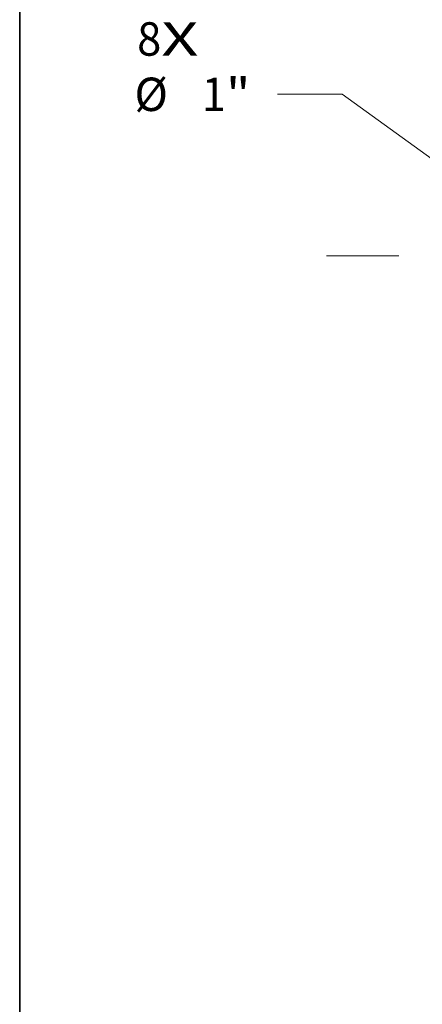
# Model space of a CAD drawing. Extents: x 0 to 10.8, y 0 to 8.3.
# Drawn here: x 0.2 to 1.4, y 3.5 to 6.4 of the extents above; entities that cross this region are included whole.
import ezdxf
from ezdxf.enums import TextEntityAlignment as Align

# ---------------------------------------------------------------- set-up
doc = ezdxf.new("R2010")
doc.units = 0
doc.header["$MEASUREMENT"] = 0
doc.linetypes.add('DASHDOT', pattern=[18.5, 12, -3, 0.5, -3])
doc.layers.get('0').update_dxf_attribs({"lineweight": 13})
doc.layers.add('1', color=7, linetype='Continuous', lineweight=13)
doc.styles.get("Standard").update_dxf_attribs({"font": 'isocp.shx'})

# ---------------------------------------------------------------- blocks, each defined once
blk = doc.blocks.new('BLOCK7')
at = {"color": 7, "lineweight": 13, "ltscale": 0.03937}
for s, p, p2 in [('8', (-6.4327, 1.3102), (-6.2747, 1.3102)), ('X', (-6.2747, 1.3102), (-6.0316, 1.3102))]:
    blk.add_text(s, height=0.2187, dxfattribs=at).set_placement(p, p2, align=Align.FIT)
blk = doc.blocks.new('BLOCK9')
at = {"color": 7, "lineweight": 13, "ltscale": 0.010564}
blk.add_line((-5.0906, 1.0573), (-5.5132, 1.0573), dxfattribs=at)
at = {"color": 7, "lineweight": 13, "ltscale": 0.03937}
blk.add_line((-4.3909, 0.5525), (-5.0906, 1.0573), dxfattribs=at)
blk.add_lwpolyline([(-4.4343, 0.4925), (-4.0305, 0.2925), (-4.3476, 0.6126)], close=True, dxfattribs=at)
blk.add_solid([(-4.4343, 0.4925), (-4.0305, 0.2925), (-4.4343, 0.4925), (-4.3476, 0.6126)], dxfattribs=at)
for s, height, p, p2 in [('%%c', 0.21872, (-6.4503, 0.9479), (-6.2316, 0.9479)), ('1', 0.2187, (-6.0094, 0.9479), (-5.8513, 0.9479)), ('"', 0.2187, (-5.8513, 0.9479), (-5.6909, 0.9479))]:
    blk.add_text(s, height=height, dxfattribs=at).set_placement(p, p2, align=Align.FIT)
blk = doc.blocks.new('BLOCK11')
at = {"color": 7, "linetype": 'DASHDOT', "lineweight": 13, "ltscale": 0.03937}
blk.add_line((-5.1923, 0), (-2.0577, 0), dxfattribs=at)
blk.add_arc((0, 0), 3.625, 155.22812, 204.77188, dxfattribs=at)

msp = doc.modelspace()

# ---------------------------------------------------------------- linework, layer by layer
at = {"layer": '1', "color": 7, "lineweight": 35, "ltscale": 0.03937}
msp.add_line((0.25, 0.25), (0.25, 8.25), dxfattribs=at)

# ---------------------------------------------------------------- block references
at = {"lineweight": 0, "xscale": 0.45, "yscale": 0.45, "zscale": 0.45}
for name in ['BLOCK7', 'BLOCK11', 'BLOCK9']:
    msp.add_blockref(name, (3.4908, 5.7298), dxfattribs=at)

doc.saveas('drawing.dxf')
